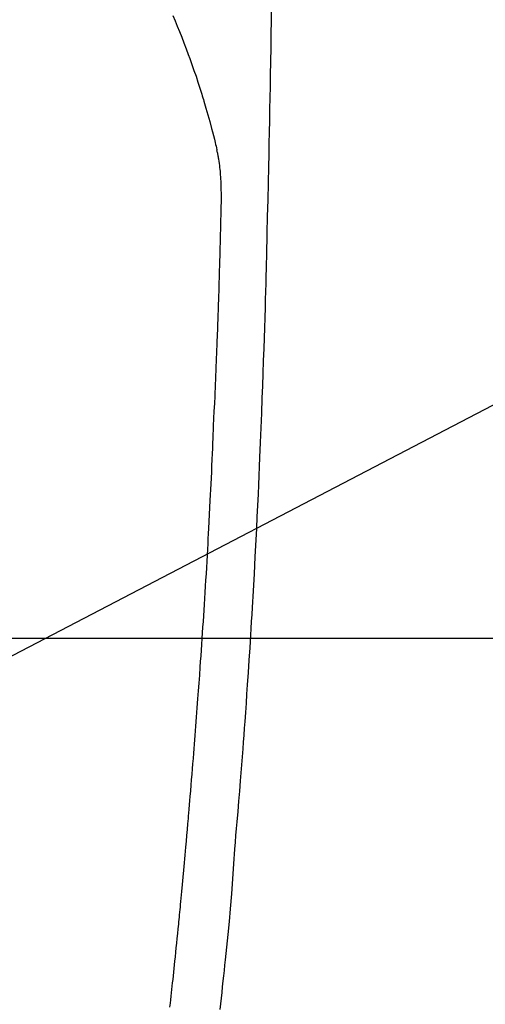
# Model space of a CAD drawing. Units: millimetres. Extents: x -109 to 26472, y -120 to 8847.
# Drawn here: x 16107 to 16127, y 6951 to 6992 of the extents above; entities that cross this region are included whole.
import ezdxf

# ---------------------------------------------------------------- set-up
doc = ezdxf.new("R2010")
doc.units = ezdxf.units.MM
for name, color, linetype in [('126-甲板', 2, 'Continuous'), ('150-機器', 8, 'Continuous'), ('160-文字', 254, 'Continuous')]:
    doc.layers.add(name, color=color, linetype=linetype)
doc.styles.add('KH001', font='txt')
doc.dimstyles.new('KH1xx030', dxfattribs={"dimscale": 30, "dimtxt": 2, "dimasz": 0.6, "dimexe": 0.3, "dimexo": 1.2, "dimgap": 0.5, "dimtad": 3, "dimdec": 1, "dimdsep": 46, "dimlunit": 6, "dimtxsty": 'KH001', "dimblk": 'DOT', "dimcen": 1, "dimdle": 1, "dimclrd": 256, "dimclre": 256, "dimclrt": 256, "dimadec": 0, "dimazin": 0, "dimtfac": 1, "dimtdec": 1, "dimtix": 1, "dimtmove": 2, "dimatfit": 3, "dimldrblk": 'CLOSEDBLANK', "dimfxl": 1, "dimtolj": 1, "dimtzin": 0, "dimlwd": -1, "dimlwe": -1, "dimarcsym": 0})

# ---------------------------------------------------------------- blocks, each defined once
blk = doc.blocks.new('F402_H')
at = {"layer": '150-機器', "color": 13, "linetype": 'Continuous'}
for points in [[(-23.958, -28.834), (-23.952, -29.195), (-23.943, -29.768), (-23.933, -30.341), (-23.924, -30.914), (-23.914, -31.486), (-23.905, -31.966), (-23.897, -32.445), (-23.888, -32.925), (-23.879, -33.404), (-23.87, -33.886), (-23.861, -34.367), (-23.851, -34.849), (-23.841, -35.33), (-23.824, -36.034), (-23.806, -36.737), (-23.789, -37.44), (-23.773, -38.144), (-23.77, -38.329), (-23.766, -38.515), (-23.763, -38.7), (-23.759, -38.886), (-23.754, -39.143), (-23.748, -39.401), (-23.741, -39.659), (-23.734, -39.916), (-23.725, -40.253), (-23.715, -40.59), (-23.705, -40.927), (-23.694, -41.265), (-23.681, -41.696), (-23.667, -42.127), (-23.652, -42.559), (-23.638, -42.99), (-23.619, -43.513), (-23.601, -44.037), (-23.582, -44.56), (-23.563, -45.083), (-23.54, -45.706), (-23.517, -46.328), (-23.493, -46.95), (-23.468, -47.572), (-23.452, -47.957), (-23.435, -48.342), (-23.418, -48.728), (-23.4, -49.113), (-23.378, -49.594), (-23.355, -50.076), (-23.332, -50.557), (-23.308, -51.039), (-23.271, -51.752), (-23.232, -52.465), (-23.193, -53.178), (-23.152, -53.891), (-23.135, -54.182), (-23.117, -54.474), (-23.1, -54.765), (-23.082, -55.056), (-23.05, -55.579), (-23.016, -56.101), (-22.982, -56.624), (-22.947, -57.146), (-22.921, -57.53), (-22.895, -57.913), (-22.867, -58.297), (-22.84, -58.68), (-22.819, -58.969), (-22.797, -59.258), (-22.776, -59.547), (-22.754, -59.835), (-22.728, -60.17), (-22.703, -60.505), (-22.677, -60.839), (-22.65, -61.174), (-22.616, -61.606), (-22.581, -62.039), (-22.545, -62.472), (-22.509, -62.904), (-22.484, -63.19), (-22.458, -63.476), (-22.434, -63.761), (-22.41, -64.047), (-22.363, -64.676), (-22.32, -65.304), (-22.277, -65.933), (-22.228, -66.561), (-22.18, -67.099), (-22.127, -67.636), (-22.071, -68.172), (-22.015, -68.709), (-21.992, -68.931), (-21.969, -69.153), (-21.946, -69.376), (-21.922, -69.598), (-21.897, -69.838), (-21.871, -70.078), (-21.846, -70.318), (-21.82, -70.557), (-21.794, -70.796)], [(-19.818, -28.975), (-19.911, -29.202), (-20.003, -29.429), (-20.093, -29.657), (-20.188, -29.897), (-20.282, -30.137), (-20.374, -30.377), (-20.465, -30.618), (-20.526, -30.785), (-20.587, -30.953), (-20.646, -31.121), (-20.704, -31.289), (-20.789, -31.538), (-20.872, -31.788), (-20.952, -32.039), (-21.031, -32.29), (-21.053, -32.365), (-21.076, -32.439), (-21.098, -32.513), (-21.12, -32.588), (-21.204, -32.873), (-21.286, -33.158), (-21.366, -33.444), (-21.444, -33.731), (-21.484, -33.879), (-21.524, -34.029), (-21.562, -34.178), (-21.598, -34.328), (-21.616, -34.404), (-21.633, -34.479), (-21.65, -34.555), (-21.667, -34.631)], [(-19.693, -70.698), (-19.712, -70.529), (-19.728, -70.386), (-19.744, -70.243), (-19.759, -70.1), (-19.775, -69.957), (-19.79, -69.815), (-19.805, -69.672), (-19.821, -69.529), (-19.836, -69.386), (-19.852, -69.232), (-19.868, -69.078), (-19.884, -68.924), (-19.901, -68.771), (-19.92, -68.581), (-19.94, -68.391), (-19.96, -68.201), (-19.979, -68.011), (-20, -67.808), (-20.02, -67.606), (-20.041, -67.404), (-20.061, -67.202), (-20.071, -67.104), (-20.081, -67.007), (-20.09, -66.909), (-20.1, -66.812), (-20.111, -66.705), (-20.121, -66.598), (-20.132, -66.491), (-20.142, -66.384), (-20.155, -66.248), (-20.168, -66.111), (-20.18, -65.975), (-20.193, -65.838), (-20.22, -65.537), (-20.248, -65.236), (-20.275, -64.935), (-20.302, -64.634), (-20.317, -64.466), (-20.332, -64.299), (-20.347, -64.132), (-20.361, -63.965), (-20.383, -63.721), (-20.404, -63.476), (-20.426, -63.231), (-20.447, -62.987), (-20.457, -62.876), (-20.467, -62.764), (-20.476, -62.653), (-20.486, -62.542), (-20.501, -62.365), (-20.516, -62.187), (-20.531, -62.009), (-20.546, -61.832), (-20.565, -61.599), (-20.585, -61.366), (-20.604, -61.133), (-20.624, -60.9), (-20.642, -60.679), (-20.66, -60.458), (-20.678, -60.237), (-20.695, -60.016), (-20.711, -59.828), (-20.726, -59.64), (-20.74, -59.453), (-20.755, -59.265), (-20.785, -58.879), (-20.814, -58.493), (-20.843, -58.108), (-20.872, -57.722), (-20.896, -57.392), (-20.92, -57.063), (-20.944, -56.733), (-20.968, -56.403), (-20.985, -56.162), (-21.002, -55.921), (-21.018, -55.679), (-21.035, -55.438), (-21.051, -55.197), (-21.067, -54.957), (-21.083, -54.716), (-21.098, -54.475), (-21.114, -54.235), (-21.13, -53.995), (-21.145, -53.754), (-21.16, -53.514), (-21.177, -53.253), (-21.193, -52.991), (-21.208, -52.73), (-21.224, -52.469), (-21.239, -52.208), (-21.254, -51.947), (-21.269, -51.686), (-21.284, -51.426), (-21.296, -51.209), (-21.308, -50.992), (-21.32, -50.775), (-21.332, -50.558), (-21.347, -50.266), (-21.362, -49.974), (-21.377, -49.682), (-21.392, -49.39), (-21.403, -49.153), (-21.415, -48.915), (-21.426, -48.678), (-21.437, -48.44), (-21.449, -48.182), (-21.46, -47.924), (-21.471, -47.666), (-21.482, -47.407), (-21.491, -47.193), (-21.501, -46.978), (-21.51, -46.763), (-21.518, -46.549), (-21.521, -46.473), (-21.524, -46.398), (-21.527, -46.323), (-21.53, -46.248), (-21.544, -45.935), (-21.56, -45.622), (-21.576, -45.309), (-21.591, -44.996), (-21.599, -44.825), (-21.605, -44.654), (-21.612, -44.483), (-21.619, -44.312), (-21.627, -44.12), (-21.634, -43.928), (-21.642, -43.736), (-21.65, -43.543), (-21.657, -43.378), (-21.663, -43.213), (-21.67, -43.048), (-21.677, -42.882), (-21.682, -42.761), (-21.686, -42.639), (-21.691, -42.518), (-21.696, -42.397), (-21.704, -42.184), (-21.712, -41.972), (-21.719, -41.76), (-21.727, -41.548), (-21.732, -41.401), (-21.737, -41.254), (-21.742, -41.107), (-21.747, -40.96), (-21.752, -40.771), (-21.758, -40.581), (-21.763, -40.391), (-21.769, -40.201), (-21.774, -40.034), (-21.779, -39.866), (-21.784, -39.698), (-21.789, -39.53), (-21.791, -39.435), (-21.794, -39.341), (-21.797, -39.246), (-21.8, -39.151), (-21.803, -39.005), (-21.807, -38.858), (-21.811, -38.712), (-21.814, -38.566), (-21.817, -38.471), (-21.819, -38.376), (-21.822, -38.281), (-21.824, -38.187), (-21.83, -37.984), (-21.835, -37.782), (-21.84, -37.579), (-21.845, -37.377), (-21.85, -37.196), (-21.853, -37.015), (-21.856, -36.835), (-21.857, -36.654), (-21.857, -36.474), (-21.855, -36.294), (-21.85, -36.114), (-21.842, -35.934), (-21.839, -35.874), (-21.836, -35.814), (-21.832, -35.755), (-21.827, -35.695), (-21.821, -35.614), (-21.814, -35.534), (-21.806, -35.453), (-21.797, -35.372), (-21.786, -35.287), (-21.774, -35.201), (-21.761, -35.116), (-21.748, -35.031), (-21.74, -34.989), (-21.733, -34.946), (-21.725, -34.904), (-21.717, -34.862), (-21.709, -34.825), (-21.702, -34.788), (-21.694, -34.751), (-21.686, -34.715), (-21.681, -34.694), (-21.676, -34.673), (-21.671, -34.652), (-21.666, -34.631)]]:
    blk.add_lwpolyline(points, dxfattribs=at)
blk = doc.blocks.new('_ClosedBlank')
at = {"color": 0, "linetype": 'ByBlock', "lineweight": -2}
for p, q in [((-1, 0.1667), (0, 0)), ((-1, 0.1667), (-1, -0.1667)), ((0, 0), (-1, -0.1667))]:
    blk.add_line(p, q, dxfattribs=at)
blk = doc.blocks.new('_Dot')
at = {"color": 0, "linetype": 'ByBlock', "lineweight": -2}
blk.add_line((-0.5, 0), (-1, 0), dxfattribs=at)
at = {"color": 0, "linetype": 'ByBlock', "const_width": 0.5}
blk.add_lwpolyline([(-0.25, 0, 1), (0.25, 0, 1)], format="xyb", close=True, dxfattribs=at)

msp = doc.modelspace()

# ---------------------------------------------------------------- linework, layer by layer
at = {"layer": '126-甲板', "linetype": 'Continuous'}
msp.add_lwpolyline([(16433.641, 6965.968), (15753.641, 6965.968, 0.414214), (15743.641, 6955.968), (15743.641, 6540.968, 0.414214), (15753.641, 6530.968), (16433.641, 6530.968, 0.414214), (16443.641, 6540.968), (16443.641, 6955.968, 0.414214)], format="xyb", close=True, dxfattribs=at)

# ---------------------------------------------------------------- block references
at = {"layer": '150-機器', "xscale": -1}
msp.add_blockref('F402_H', (16093.648, 7021.161), dxfattribs=at)

# ---------------------------------------------------------------- leaders
at = {"layer": '160-文字', "annotation_type": 0, "has_hookline": 1, "hookline_direction": 1, "text_width": 1266.091}
msp.add_leader([(16293.641, 7020.968), (15728.282, 5463.259), (15710.282, 5463.259)], dimstyle='KH1xx030', override={"dimgap": 0.5, "dimtad": 1}, dxfattribs=at)
at = {"layer": '160-文字'}
msp.add_leader([(16213.641, 7020.968), (15382.301, 6587.777)], dimstyle='KH1xx030', override={"dimgap": 0.5, "dimtad": 1}, dxfattribs=at)

doc.saveas('drawing.dxf')
